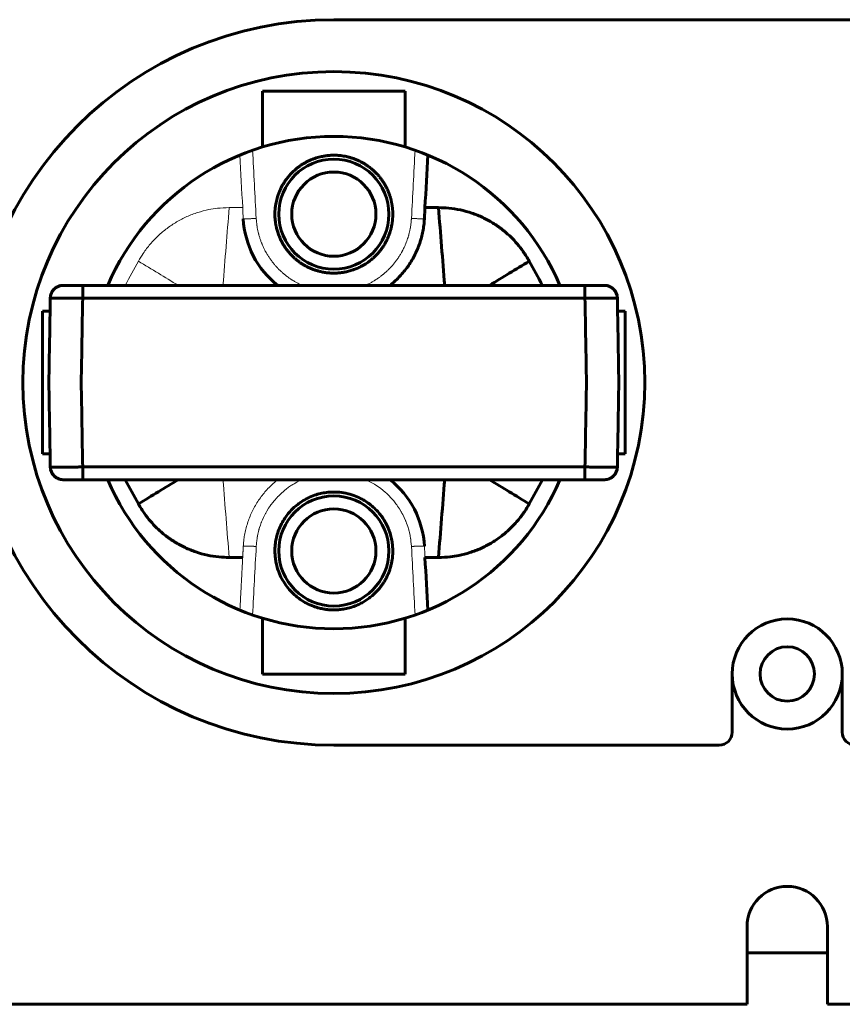
# Model space of a CAD drawing. Units: millimetres. Extents: x -815 to 351, y 677 to 1543.
# Drawn here: x 119 to 182, y 959 to 1035 of the extents above; entities that cross this region are included whole.
import ezdxf

# ---------------------------------------------------------------- set-up
doc = ezdxf.new("R2010")
doc.units = ezdxf.units.MM
doc.linetypes.add('K5LT_BASIC', pattern=[0])
doc.linetypes.add('K5LT_THIN', pattern=[0])

msp = doc.modelspace()

# ---------------------------------------------------------------- linework, layer by layer
at = {"linetype": 'K5LT_BASIC', "lineweight": 60}
for p, q in [((283.075, 1034.542), (143.075, 1034.542)), ((137.575, 1024.722), (137.575, 1029.035)), ((137.575, 1029.035), (148.575, 1029.035)), ((148.575, 1029.035), (148.575, 1024.722)), ((121.171, 1012.035), (120.575, 1012.035)), ((120.575, 1012.035), (120.575, 1001.035)), ((120.575, 1001.035), (121.171, 1001.035)), ((122.188, 999.035), (123.688, 999.035)), ((173.825, 979.542), (173.825, 984.042)), ((182.325, 984.042), (182.325, 979.542)), ((143.075, 978.542), (172.825, 978.542)), ((181.175, 962.503), (174.975, 962.503))]:
    msp.add_line(p, q, dxfattribs=at)
at = {"linetype": 'K5LT_BASIC', "lineweight": 60, "extrusion": (0, 0, -1)}
for p, q in [((164.979, 1012.035), (165.575, 1012.035)), ((165.575, 1012.035), (165.575, 1001.035)), ((165.575, 1001.035), (164.979, 1001.035)), ((163.962, 999.035), (162.462, 999.035)), ((137.575, 988.349), (137.575, 984.035)), ((148.575, 984.035), (148.575, 988.349)), ((137.575, 984.035), (148.575, 984.035)), ((174.975, 958.542), (174.975, 964.542)), ((181.175, 964.542), (181.175, 958.542)), ((110.875, 958.542), (174.975, 958.542)), ((181.175, 958.542), (244.975, 958.542))]:
    msp.add_line(p, q, dxfattribs=at)
at = {"linetype": 'K5LT_THIN', "lineweight": 18}
for p, q in [((139.845, 998.626), (139.897, 998.659)), ((139.897, 998.659), (140.003, 998.724)), ((140.003, 998.724), (140.219, 998.846)), ((140.219, 998.846), (140.454, 998.967)), ((140.454, 998.967), (140.462, 998.971)), ((140.462, 998.971), (140.48, 998.98)), ((140.48, 998.98), (140.514, 998.996)), ((140.514, 998.996), (140.584, 999.029)), ((140.584, 999.029), (140.599, 999.035)), ((145.551, 999.035), (146.209, 998.687)), ((146.209, 998.687), (146.222, 998.679)), ((146.222, 998.679), (146.248, 998.663)), ((146.248, 998.663), (146.3, 998.63)), ((138.822, 997.803), (139.001, 997.975)), ((139.001, 997.975), (139.203, 998.154)), ((139.203, 998.154), (139.215, 998.164)), ((139.215, 998.164), (139.239, 998.184)), ((139.239, 998.184), (139.287, 998.223)), ((139.287, 998.223), (139.384, 998.3)), ((139.384, 998.3), (139.582, 998.449)), ((139.582, 998.449), (139.806, 998.601)), ((139.806, 998.601), (139.818, 998.609)), ((139.818, 998.609), (139.845, 998.626)), ((146.3, 998.63), (146.403, 998.563)), ((146.403, 998.563), (146.605, 998.422)), ((146.605, 998.422), (146.823, 998.256)), ((146.823, 998.256), (146.835, 998.246)), ((146.835, 998.246), (146.859, 998.227)), ((146.859, 998.227), (146.907, 998.187)), ((146.907, 998.187), (147.002, 998.107)), ((147.002, 998.107), (147.186, 997.941)), ((147.186, 997.941), (147.378, 997.752)), ((138.216, 997.09), (138.253, 997.14)), ((138.253, 997.14), (138.328, 997.239)), ((138.328, 997.239), (138.484, 997.433)), ((138.484, 997.433), (138.662, 997.635)), ((138.662, 997.635), (138.672, 997.646)), ((138.672, 997.646), (138.693, 997.669)), ((138.693, 997.669), (138.736, 997.714)), ((138.736, 997.714), (138.822, 997.803)), ((147.378, 997.752), (147.388, 997.741)), ((147.388, 997.741), (147.41, 997.719)), ((147.41, 997.719), (147.452, 997.674)), ((147.452, 997.674), (147.536, 997.583)), ((147.536, 997.583), (147.698, 997.395)), ((147.698, 997.395), (147.866, 997.183)), ((147.866, 997.183), (147.875, 997.171)), ((147.875, 997.171), (147.894, 997.146)), ((147.894, 997.146), (147.93, 997.096)), ((137.647, 996.128), (137.792, 996.415)), ((137.792, 996.415), (137.799, 996.428)), ((137.799, 996.428), (137.814, 996.455)), ((137.814, 996.455), (137.844, 996.51)), ((137.844, 996.51), (137.906, 996.617)), ((137.906, 996.617), (138.037, 996.828)), ((138.037, 996.828), (138.189, 997.053)), ((138.189, 997.053), (138.198, 997.065)), ((138.198, 997.065), (138.216, 997.09)), ((147.93, 997.096), (148.002, 996.995)), ((148.002, 996.995), (148.14, 996.788)), ((148.14, 996.788), (148.28, 996.556)), ((148.28, 996.556), (148.288, 996.542)), ((148.288, 996.542), (148.303, 996.515)), ((148.303, 996.515), (148.333, 996.461)), ((148.333, 996.461), (148.392, 996.352)), ((137.405, 995.533), (137.478, 995.733)), ((137.478, 995.733), (137.483, 995.746)), ((137.483, 995.746), (137.494, 995.772)), ((137.494, 995.772), (137.514, 995.823)), ((137.514, 995.823), (137.557, 995.925)), ((137.557, 995.925), (137.647, 996.128)), ((148.392, 996.352), (148.502, 996.13)), ((148.502, 996.13), (148.611, 995.885)), ((148.611, 995.885), (148.617, 995.871)), ((148.617, 995.871), (148.629, 995.842)), ((148.629, 995.842), (148.652, 995.785)), ((148.652, 995.785), (148.696, 995.669)), ((148.696, 995.669), (148.778, 995.435)), ((137.207, 994.82), (137.256, 995.031)), ((137.256, 995.031), (137.294, 995.176)), ((137.294, 995.176), (137.297, 995.188)), ((137.297, 995.188), (137.304, 995.211)), ((137.304, 995.211), (137.317, 995.257)), ((137.317, 995.257), (137.345, 995.35)), ((137.345, 995.35), (137.405, 995.533)), ((148.778, 995.435), (148.857, 995.176)), ((148.857, 995.176), (148.861, 995.161)), ((148.861, 995.161), (148.868, 995.132)), ((148.868, 995.132), (148.884, 995.074)), ((148.884, 995.074), (148.913, 994.956)), ((148.913, 994.956), (148.963, 994.72)), ((137.099, 994.062), (137.107, 994.159)), ((137.107, 994.159), (137.123, 994.304)), ((137.123, 994.304), (137.151, 994.521)), ((137.151, 994.521), (137.168, 994.62)), ((137.168, 994.62), (137.17, 994.634)), ((137.17, 994.634), (137.175, 994.66)), ((137.175, 994.66), (137.185, 994.713)), ((137.185, 994.713), (137.207, 994.82)), ((148.963, 994.72), (149.005, 994.481)), ((149.005, 994.481), (149.007, 994.468)), ((149.007, 994.468), (149.011, 994.441)), ((149.011, 994.441), (149.018, 994.387)), ((149.018, 994.387), (149.031, 994.28)), ((149.031, 994.28), (149.052, 994.063)), ((137.084, 993.892), (137.085, 993.905)), ((137.084, 993.883), (137.084, 993.892)), ((137.085, 993.905), (137.087, 993.925)), ((137.087, 993.925), (137.089, 993.953)), ((137.089, 993.953), (137.093, 993.997)), ((137.093, 993.997), (137.099, 994.062)), ((149.052, 994.063), (149.063, 993.939)), ((149.063, 993.939), (149.066, 993.888)), ((149.066, 993.888), (149.067, 993.885)), ((149.067, 993.885), (149.067, 993.883)), ((149.067, 993.883), (149.067, 993.883))]:
    msp.add_line(p, q, dxfattribs=at)
at = {"linetype": 'K5LT_BASIC', "lineweight": 60}
for centre, radius in [((143.075, 1006.535), 24), ((143.075, 1019.535), 4.25), ((143.075, 1019.535), 3.25), ((143.075, 993.535), 4.25), ((143.075, 993.535), 3.25), ((178.075, 984.042), 2.1)]:
    msp.add_circle(centre, radius, dxfattribs=at)
for centre, radius, start, end in [((143.075, 1006.542), 28, 90, 270), ((143.075, 1006.535), 19, 23.24956, 156.75044), ((143.075, 1019.535), 7, 182.99988, 231.78679), ((163.962, 1013.035), 1, 0.99996, 90.00007), ((122.189, 1000.035), 1, 180.99996, 270.00006), ((163.962, 1000.035), 1, 269.99937, 359.00004), ((163.962, 1000.035), 1, 340.67271, 358.99992), ((143.075, 1006.535), 19, 203.24956, 336.75044), ((143.075, 993.535), 7, 2.99988, 51.78679), ((178.075, 984.042), 4.25, 0, 180), ((178.075, 984.042), 4.25, 180, 0), ((172.825, 979.542), 1, 270, 0), ((183.325, 979.542), 1, 180, 270)]:
    msp.add_arc(centre, radius, start, end, dxfattribs=at)
at = {"linetype": 'K5LT_BASIC', "lineweight": 60, "extrusion": (0, 0, -1)}
msp.add_arc((-178.075, 964.542), 3.1, 0, 180, dxfattribs=at)
at = {"linetype": 'K5LT_THIN', "lineweight": 18}
for points in [[(135.826, 1024.098), (135.897, 1022.744), (135.968, 1021.39), (136.039, 1020.035)], [(137.083, 1019.204), (136.991, 1020.96), (136.899, 1022.716), (136.807, 1024.472)], [(149.343, 1024.472), (149.251, 1022.716), (149.159, 1020.96), (149.067, 1019.204)], [(134.519, 1014.035), (134.679, 1016.035), (134.838, 1018.035), (134.997, 1020.035)], [(134.997, 1020.035), (135.345, 1020.035), (135.692, 1020.035), (136.039, 1020.035)], [(136.039, 1020.035), (136.055, 1019.746), (136.07, 1019.458), (136.085, 1019.169)], [(137.083, 1019.204), (137.083, 1019.204), (137.083, 1019.204), (137.083, 1019.204)], [(137.083, 1019.204), (137.084, 1019.203), (137.084, 1019.202), (137.084, 1019.201)], [(137.084, 1019.201), (137.084, 1019.2), (137.084, 1019.199), (137.084, 1019.197)], [(137.084, 1019.197), (137.084, 1019.195), (137.084, 1019.192), (137.085, 1019.189)], [(137.085, 1019.189), (137.085, 1019.187), (137.085, 1019.185), (137.085, 1019.182)], [(137.085, 1019.182), (137.086, 1019.169), (137.087, 1019.156), (137.088, 1019.143)], [(149.061, 1019.133), (149.062, 1019.143), (149.063, 1019.153), (149.064, 1019.162)], [(149.064, 1019.162), (149.064, 1019.169), (149.065, 1019.175), (149.065, 1019.182)], [(149.065, 1019.182), (149.066, 1019.186), (149.066, 1019.19), (149.066, 1019.195)], [(149.066, 1019.195), (149.067, 1019.198), (149.067, 1019.201), (149.067, 1019.204)], [(137.088, 1019.143), (137.092, 1019.101), (137.095, 1019.059), (137.099, 1019.017)], [(137.099, 1019.017), (137.106, 1018.946), (137.113, 1018.875), (137.12, 1018.805)], [(137.12, 1018.805), (137.124, 1018.769), (137.128, 1018.734), (137.133, 1018.699)], [(137.133, 1018.699), (137.135, 1018.681), (137.138, 1018.664), (137.14, 1018.646)], [(137.14, 1018.646), (137.141, 1018.637), (137.143, 1018.628), (137.144, 1018.62)], [(137.144, 1018.62), (137.145, 1018.615), (137.145, 1018.611), (137.146, 1018.606)], [(137.146, 1018.606), (137.16, 1018.528), (137.173, 1018.449), (137.187, 1018.371)], [(148.965, 1018.372), (148.968, 1018.39), (148.972, 1018.408), (148.975, 1018.426)], [(148.975, 1018.426), (148.977, 1018.434), (148.978, 1018.443), (148.98, 1018.452)], [(148.98, 1018.452), (148.981, 1018.457), (148.981, 1018.461), (148.982, 1018.466)], [(148.982, 1018.466), (148.988, 1018.499), (148.993, 1018.532), (148.999, 1018.565)], [(148.999, 1018.565), (149.008, 1018.637), (149.018, 1018.71), (149.028, 1018.782)], [(149.028, 1018.782), (149.033, 1018.831), (149.038, 1018.879), (149.043, 1018.928)], [(149.043, 1018.928), (149.046, 1018.96), (149.049, 1018.993), (149.052, 1019.025)], [(149.052, 1019.025), (149.054, 1019.047), (149.056, 1019.068), (149.057, 1019.09)], [(149.057, 1019.09), (149.059, 1019.104), (149.06, 1019.119), (149.061, 1019.133)], [(137.187, 1018.371), (137.203, 1018.292), (137.22, 1018.214), (137.237, 1018.136)], [(137.237, 1018.136), (137.246, 1018.097), (137.256, 1018.058), (137.265, 1018.019)], [(137.265, 1018.019), (137.27, 1018), (137.276, 1017.981), (137.281, 1017.961)], [(137.281, 1017.961), (137.283, 1017.952), (137.286, 1017.942), (137.288, 1017.932)], [(137.288, 1017.932), (137.29, 1017.928), (137.291, 1017.923), (137.292, 1017.918)], [(137.292, 1017.918), (137.318, 1017.832), (137.344, 1017.746), (137.37, 1017.661)], [(137.37, 1017.661), (137.397, 1017.582), (137.424, 1017.504), (137.452, 1017.426)], [(148.743, 1017.55), (148.764, 1017.611), (148.784, 1017.673), (148.804, 1017.734)], [(148.804, 1017.734), (148.813, 1017.765), (148.823, 1017.796), (148.832, 1017.827)], [(148.832, 1017.827), (148.836, 1017.842), (148.841, 1017.858), (148.845, 1017.873)], [(148.845, 1017.873), (148.848, 1017.881), (148.85, 1017.889), (148.852, 1017.896)], [(148.852, 1017.896), (148.853, 1017.9), (148.854, 1017.904), (148.855, 1017.908)], [(148.855, 1017.908), (148.868, 1017.956), (148.881, 1018.005), (148.894, 1018.053)], [(148.894, 1018.053), (148.91, 1018.124), (148.927, 1018.195), (148.943, 1018.266)], [(148.943, 1018.266), (148.95, 1018.301), (148.958, 1018.337), (148.965, 1018.372)], [(137.452, 1017.426), (137.466, 1017.388), (137.481, 1017.349), (137.496, 1017.311)], [(137.496, 1017.311), (137.504, 1017.292), (137.511, 1017.272), (137.519, 1017.253)], [(137.519, 1017.253), (137.523, 1017.244), (137.527, 1017.234), (137.531, 1017.225)], [(137.531, 1017.225), (137.533, 1017.22), (137.535, 1017.215), (137.537, 1017.21)], [(137.537, 1017.21), (137.573, 1017.129), (137.609, 1017.047), (137.645, 1016.965)], [(137.645, 1016.965), (137.682, 1016.891), (137.719, 1016.817), (137.756, 1016.742)], [(148.356, 1016.67), (148.404, 1016.765), (148.452, 1016.86), (148.5, 1016.955)], [(148.5, 1016.955), (148.531, 1017.022), (148.561, 1017.09), (148.591, 1017.157)], [(148.591, 1017.157), (148.606, 1017.191), (148.62, 1017.225), (148.634, 1017.259)], [(148.634, 1017.259), (148.641, 1017.277), (148.648, 1017.294), (148.655, 1017.311)], [(148.655, 1017.311), (148.658, 1017.319), (148.661, 1017.328), (148.665, 1017.337)], [(148.665, 1017.337), (148.666, 1017.341), (148.668, 1017.345), (148.67, 1017.349)], [(148.67, 1017.349), (148.694, 1017.416), (148.719, 1017.483), (148.743, 1017.55)], [(137.756, 1016.742), (137.775, 1016.706), (137.795, 1016.67), (137.814, 1016.633)], [(137.814, 1016.633), (137.824, 1016.615), (137.834, 1016.597), (137.844, 1016.579)], [(137.844, 1016.579), (137.849, 1016.57), (137.854, 1016.561), (137.859, 1016.552)], [(137.859, 1016.552), (137.862, 1016.547), (137.865, 1016.543), (137.867, 1016.538)], [(137.867, 1016.538), (137.914, 1016.461), (137.961, 1016.383), (138.007, 1016.306)], [(138.007, 1016.306), (138.053, 1016.237), (138.099, 1016.168), (138.145, 1016.099)], [(147.959, 1016.032), (148.01, 1016.107), (148.061, 1016.182), (148.112, 1016.256)], [(148.112, 1016.256), (148.155, 1016.327), (148.198, 1016.397), (148.242, 1016.467)], [(148.242, 1016.467), (148.263, 1016.503), (148.283, 1016.539), (148.304, 1016.575)], [(148.304, 1016.575), (148.314, 1016.593), (148.324, 1016.611), (148.334, 1016.629)], [(148.334, 1016.629), (148.339, 1016.638), (148.344, 1016.647), (148.349, 1016.656)], [(148.349, 1016.656), (148.351, 1016.661), (148.354, 1016.665), (148.356, 1016.67)], [(127.993, 1015.9), (127.65, 1015.279), (127.307, 1014.657), (126.964, 1014.035)], [(131.065, 1014.035), (130.041, 1014.657), (129.017, 1015.279), (127.993, 1015.9)], [(138.145, 1016.099), (138.169, 1016.065), (138.192, 1016.031), (138.216, 1015.997)], [(138.216, 1015.997), (138.229, 1015.981), (138.241, 1015.964), (138.253, 1015.947)], [(138.253, 1015.947), (138.259, 1015.939), (138.265, 1015.931), (138.272, 1015.923)], [(138.272, 1015.923), (138.275, 1015.919), (138.278, 1015.914), (138.281, 1015.91)], [(138.281, 1015.91), (138.337, 1015.84), (138.392, 1015.769), (138.448, 1015.698)], [(138.448, 1015.698), (138.502, 1015.636), (138.556, 1015.573), (138.61, 1015.51)], [(138.61, 1015.51), (138.638, 1015.48), (138.666, 1015.449), (138.694, 1015.419)], [(138.694, 1015.419), (138.708, 1015.404), (138.722, 1015.389), (138.736, 1015.374)], [(138.736, 1015.374), (138.743, 1015.366), (138.75, 1015.359), (138.757, 1015.352)], [(147.325, 1015.282), (147.353, 1015.311), (147.382, 1015.341), (147.411, 1015.371)], [(147.411, 1015.371), (147.425, 1015.386), (147.44, 1015.401), (147.454, 1015.416)], [(147.454, 1015.416), (147.461, 1015.423), (147.468, 1015.431), (147.475, 1015.438)], [(147.475, 1015.438), (147.478, 1015.442), (147.482, 1015.446), (147.485, 1015.45)], [(147.485, 1015.45), (147.545, 1015.517), (147.604, 1015.584), (147.664, 1015.652)], [(147.664, 1015.652), (147.716, 1015.716), (147.768, 1015.781), (147.82, 1015.845)], [(147.82, 1015.845), (147.845, 1015.878), (147.87, 1015.911), (147.895, 1015.944)], [(147.895, 1015.944), (147.907, 1015.961), (147.919, 1015.977), (147.932, 1015.994)], [(147.932, 1015.994), (147.938, 1016.003), (147.944, 1016.011), (147.95, 1016.019)], [(147.95, 1016.019), (147.953, 1016.023), (147.956, 1016.028), (147.959, 1016.032)], [(138.757, 1015.352), (138.761, 1015.348), (138.765, 1015.344), (138.768, 1015.34)], [(138.768, 1015.34), (138.832, 1015.278), (138.896, 1015.215), (138.96, 1015.152)], [(138.96, 1015.152), (139.021, 1015.096), (139.083, 1015.041), (139.144, 1014.985)], [(139.144, 1014.985), (139.176, 1014.958), (139.207, 1014.932), (139.239, 1014.905)], [(139.239, 1014.905), (139.254, 1014.892), (139.27, 1014.879), (139.286, 1014.865)], [(139.286, 1014.865), (139.294, 1014.859), (139.302, 1014.852), (139.31, 1014.846)], [(139.31, 1014.846), (139.314, 1014.843), (139.318, 1014.839), (139.322, 1014.836)], [(139.322, 1014.836), (139.394, 1014.782), (139.466, 1014.727), (139.537, 1014.672)], [(139.537, 1014.672), (139.605, 1014.625), (139.673, 1014.577), (139.741, 1014.53)], [(146.341, 1014.485), (146.416, 1014.535), (146.49, 1014.586), (146.565, 1014.637)], [(146.565, 1014.637), (146.631, 1014.686), (146.697, 1014.736), (146.763, 1014.785)], [(146.763, 1014.785), (146.796, 1014.811), (146.828, 1014.837), (146.86, 1014.862)], [(146.86, 1014.862), (146.876, 1014.876), (146.892, 1014.889), (146.908, 1014.902)], [(146.908, 1014.902), (146.916, 1014.908), (146.924, 1014.915), (146.932, 1014.922)], [(146.932, 1014.922), (146.936, 1014.925), (146.94, 1014.928), (146.944, 1014.931)], [(146.944, 1014.931), (147.011, 1014.991), (147.078, 1015.05), (147.146, 1015.11)], [(147.146, 1015.11), (147.205, 1015.167), (147.265, 1015.225), (147.325, 1015.282)], [(139.741, 1014.53), (139.775, 1014.507), (139.81, 1014.485), (139.844, 1014.462)], [(139.844, 1014.462), (139.862, 1014.451), (139.879, 1014.44), (139.897, 1014.429)], [(139.897, 1014.429), (139.906, 1014.423), (139.914, 1014.418), (139.923, 1014.413)], [(139.923, 1014.413), (139.928, 1014.41), (139.932, 1014.407), (139.936, 1014.404)], [(139.936, 1014.404), (140.001, 1014.366), (140.066, 1014.328), (140.13, 1014.29)], [(140.13, 1014.29), (140.209, 1014.248), (140.287, 1014.206), (140.366, 1014.164)], [(140.366, 1014.164), (140.406, 1014.145), (140.446, 1014.125), (140.486, 1014.105)], [(140.486, 1014.105), (140.506, 1014.096), (140.526, 1014.086), (140.546, 1014.077)], [(140.546, 1014.077), (140.556, 1014.072), (140.566, 1014.068), (140.576, 1014.063)], [(140.576, 1014.063), (140.581, 1014.061), (140.586, 1014.058), (140.591, 1014.056)], [(140.591, 1014.056), (140.594, 1014.055), (140.597, 1014.054), (140.599, 1014.053)], [(140.599, 1014.053), (140.602, 1014.052), (140.604, 1014.05), (140.607, 1014.049)], [(140.607, 1014.049), (140.617, 1014.045), (140.627, 1014.04), (140.638, 1014.035)], [(145.513, 1014.035), (145.527, 1014.042), (145.542, 1014.048), (145.557, 1014.055)], [(145.557, 1014.055), (145.581, 1014.066), (145.605, 1014.077), (145.629, 1014.089)], [(145.629, 1014.089), (145.641, 1014.094), (145.653, 1014.1), (145.665, 1014.106)], [(145.665, 1014.106), (145.671, 1014.109), (145.677, 1014.111), (145.683, 1014.114)], [(145.683, 1014.114), (145.686, 1014.116), (145.689, 1014.117), (145.692, 1014.119)], [(145.692, 1014.119), (145.771, 1014.159), (145.849, 1014.199), (145.928, 1014.239)], [(145.928, 1014.239), (146, 1014.28), (146.072, 1014.321), (146.144, 1014.362)], [(146.144, 1014.362), (146.179, 1014.383), (146.214, 1014.405), (146.25, 1014.426)], [(146.25, 1014.426), (146.267, 1014.437), (146.285, 1014.448), (146.302, 1014.459)], [(146.302, 1014.459), (146.311, 1014.465), (146.319, 1014.471), (146.328, 1014.476)], [(146.328, 1014.476), (146.332, 1014.479), (146.337, 1014.482), (146.341, 1014.485)], [(123.689, 999.035), (123.189, 999.035), (122.689, 999.035), (122.189, 999.035)], [(134.997, 993.035), (134.838, 995.035), (134.679, 997.035), (134.519, 999.035)], [(136.806, 988.599), (136.899, 990.36), (136.991, 992.121), (137.084, 993.883)], [(149.067, 993.883), (149.159, 992.121), (149.252, 990.36), (149.344, 988.599)], [(150.111, 993.035), (150.096, 993.324), (150.081, 993.613), (150.066, 993.902)]]:
    msp.add_open_spline(points, degree=3, dxfattribs=at)
at = {"linetype": 'K5LT_BASIC', "lineweight": 60}
for points, knots in [([(147.625, 1019.541), (147.625, 1019.549), (147.624, 1019.565), (147.624, 1019.591), (147.623, 1019.619), (147.622, 1019.655), (147.621, 1019.705), (147.619, 1019.764), (147.616, 1019.824), (147.612, 1019.879), (147.608, 1019.929), (147.603, 1019.977), (147.599, 1020.021), (147.594, 1020.063), (147.589, 1020.103), (147.584, 1020.145), (147.577, 1020.19), (147.57, 1020.237), (147.562, 1020.286), (147.553, 1020.338), (147.543, 1020.392), (147.532, 1020.447), (147.518, 1020.514), (147.5, 1020.591), (147.478, 1020.678), (147.453, 1020.77), (147.425, 1020.867), (147.393, 1020.967), (147.36, 1021.061), (147.328, 1021.149), (147.295, 1021.232), (147.26, 1021.317), (147.222, 1021.404), (147.181, 1021.492), (147.137, 1021.582), (147.09, 1021.672), (147.04, 1021.763), (146.987, 1021.856), (146.93, 1021.949), (146.869, 1022.043), (146.805, 1022.137), (146.712, 1022.266), (146.608, 1022.4), (146.475, 1022.556), (146.342, 1022.7), (146.184, 1022.855), (146.031, 1022.991), (145.885, 1023.111), (145.732, 1023.226), (145.558, 1023.345), (145.362, 1023.466), (145.174, 1023.569), (144.995, 1023.657), (144.803, 1023.741), (144.579, 1023.827), (144.324, 1023.908), (144.07, 1023.972), (143.829, 1024.019), (143.61, 1024.05), (143.421, 1024.068), (143.258, 1024.077), (143.118, 1024.081), (142.984, 1024.08), (142.857, 1024.075), (142.735, 1024.068), (142.619, 1024.058), (142.506, 1024.045), (142.389, 1024.029), (142.264, 1024.008), (142.107, 1023.977), (141.924, 1023.934), (141.72, 1023.875), (141.536, 1023.813), (141.379, 1023.753), (141.251, 1023.699), (141.133, 1023.645), (141.02, 1023.59), (140.909, 1023.532), (140.8, 1023.471), (140.694, 1023.408), (140.59, 1023.342), (140.489, 1023.274), (140.392, 1023.205), (140.297, 1023.134), (140.194, 1023.053), (140.085, 1022.961), (139.97, 1022.857), (139.868, 1022.759), (139.778, 1022.667), (139.691, 1022.572), (139.594, 1022.461), (139.487, 1022.33), (139.375, 1022.18), (139.261, 1022.014), (139.149, 1021.833), (139.056, 1021.666), (138.981, 1021.516), (138.922, 1021.39), (138.87, 1021.27), (138.821, 1021.146), (138.772, 1021.012), (138.717, 1020.843), (138.662, 1020.645), (138.612, 1020.422), (138.577, 1020.223), (138.555, 1020.053), (138.541, 1019.917), (138.529, 1019.753), (138.524, 1019.596), (138.526, 1019.439), (138.529, 1019.323), (138.536, 1019.207), (138.546, 1019.091), (138.559, 1018.976), (138.574, 1018.861), (138.593, 1018.747), (138.614, 1018.633), (138.641, 1018.507), (138.675, 1018.369), (138.717, 1018.22), (138.76, 1018.084), (138.804, 1017.96), (138.848, 1017.844), (138.9, 1017.72), (138.97, 1017.565), (139.06, 1017.385), (139.172, 1017.188), (139.282, 1017.014), (139.385, 1016.867), (139.472, 1016.75), (139.558, 1016.643), (139.643, 1016.541), (139.731, 1016.443), (139.821, 1016.349), (139.913, 1016.257), (140.007, 1016.17), (140.101, 1016.086), (140.197, 1016.006), (140.293, 1015.929), (140.39, 1015.856), (140.488, 1015.786), (140.586, 1015.72), (140.685, 1015.658), (140.788, 1015.596), (140.899, 1015.533), (141.037, 1015.461), (141.201, 1015.382), (141.387, 1015.303), (141.558, 1015.239), (141.706, 1015.19), (141.828, 1015.154), (141.943, 1015.123), (142.068, 1015.092), (142.206, 1015.063), (142.36, 1015.036), (142.504, 1015.015), (142.637, 1015.001), (142.759, 1014.99), (142.882, 1014.983), (142.987, 1014.98), (143.071, 1014.98), (143.157, 1014.98), (143.263, 1014.983), (143.393, 1014.99), (143.523, 1015.001), (143.654, 1015.016), (143.785, 1015.035), (143.916, 1015.058), (144.061, 1015.087), (144.218, 1015.125), (144.388, 1015.172), (144.546, 1015.223), (144.697, 1015.278), (144.846, 1015.337), (145, 1015.406), (145.172, 1015.49), (145.351, 1015.588), (145.531, 1015.698), (145.677, 1015.796), (145.795, 1015.881), (145.901, 1015.963), (146.029, 1016.067), (146.178, 1016.2), (146.331, 1016.349), (146.48, 1016.509), (146.62, 1016.674), (146.754, 1016.849), (146.869, 1017.015), (146.964, 1017.165), (147.038, 1017.292), (147.094, 1017.396), (147.137, 1017.479), (147.171, 1017.549), (147.203, 1017.616), (147.233, 1017.682), (147.262, 1017.749), (147.29, 1017.816), (147.317, 1017.883), (147.342, 1017.95), (147.366, 1018.017), (147.389, 1018.083), (147.411, 1018.15), (147.433, 1018.22), (147.454, 1018.294), (147.479, 1018.384), (147.507, 1018.496), (147.535, 1018.627), (147.558, 1018.751), (147.574, 1018.847), (147.584, 1018.917), (147.591, 1018.975), (147.598, 1019.031), (147.604, 1019.086), (147.609, 1019.139), (147.613, 1019.192), (147.616, 1019.244), (147.619, 1019.295), (147.622, 1019.345), (147.623, 1019.395), (147.624, 1019.444), (147.625, 1019.488), (147.625, 1019.52), (147.625, 1019.536), (147.625, 1019.541)], [0, 0, 0, 0, 0.000874, 0.001752, 0.002635, 0.003827, 0.005553, 0.007868, 0.01005, 0.011872, 0.013618, 0.015318, 0.01697, 0.018301, 0.019697, 0.021205, 0.022758, 0.024433, 0.026183, 0.028037, 0.029922, 0.031925, 0.034016, 0.037036, 0.0402, 0.043509, 0.04706, 0.050731, 0.054519, 0.057543, 0.060621, 0.063847, 0.067166, 0.070603, 0.074067, 0.077628, 0.08126, 0.085017, 0.088824, 0.09274, 0.096714, 0.100764, 0.109457, 0.11461, 0.122271, 0.13002, 0.137842, 0.143813, 0.149822, 0.15789, 0.165976, 0.174063, 0.180365, 0.186899, 0.1961, 0.2055, 0.215084, 0.223533, 0.231291, 0.238363, 0.243467, 0.248408, 0.25305, 0.257553, 0.261773, 0.265851, 0.269798, 0.273754, 0.27821, 0.283156, 0.290512, 0.29797, 0.30552, 0.310815, 0.315668, 0.320075, 0.324481, 0.328871, 0.333244, 0.337572, 0.341874, 0.346118, 0.350324, 0.354468, 0.358588, 0.36402, 0.369443, 0.374846, 0.378901, 0.382964, 0.388407, 0.394322, 0.400699, 0.40807, 0.415501, 0.422986, 0.428237, 0.433078, 0.437528, 0.442006, 0.447035, 0.452585, 0.460621, 0.468604, 0.476519, 0.481854, 0.486634, 0.490827, 0.499099, 0.503188, 0.50725, 0.511309, 0.515363, 0.51942, 0.523478, 0.527537, 0.53159, 0.535637, 0.541037, 0.546461, 0.551905, 0.55604, 0.560202, 0.564933, 0.570205, 0.578045, 0.585981, 0.593999, 0.599603, 0.604729, 0.609368, 0.614002, 0.618608, 0.623186, 0.627703, 0.632188, 0.6366, 0.640966, 0.645251, 0.649507, 0.653697, 0.657845, 0.66192, 0.665967, 0.670411, 0.675283, 0.68235, 0.68942, 0.696507, 0.701393, 0.705836, 0.709847, 0.713863, 0.719272, 0.724728, 0.730242, 0.734469, 0.73874, 0.743077, 0.747442, 0.749736, 0.751883, 0.756369, 0.760914, 0.765478, 0.770088, 0.774719, 0.779364, 0.784002, 0.790176, 0.796339, 0.802486, 0.80759, 0.813193, 0.81926, 0.825302, 0.833261, 0.840626, 0.847414, 0.851648, 0.855853, 0.861533, 0.868856, 0.8768, 0.883884, 0.891789, 0.899497, 0.907012, 0.912973, 0.918117, 0.922437, 0.925298, 0.928006, 0.930556, 0.933106, 0.935645, 0.938176, 0.94069, 0.943194, 0.945679, 0.948151, 0.950611, 0.953068, 0.955762, 0.958693, 0.962856, 0.967953, 0.972689, 0.976072, 0.978137, 0.980176, 0.982147, 0.984078, 0.985954, 0.987816, 0.989634, 0.991425, 0.993175, 0.994911, 0.996621, 0.998317, 0.999543, 1, 1, 1, 1]), ([(158.158, 1015.9), (158.007, 1016.156), (157.856, 1016.411), (157.546, 1016.854), (157.392, 1017.049), (157.071, 1017.426), (156.902, 1017.603), (156.517, 1017.978), (156.297, 1018.169), (155.837, 1018.528), (155.595, 1018.695), (155.094, 1019.004), (154.833, 1019.145), (154.293, 1019.399), (154.015, 1019.513), (153.44, 1019.707), (153.145, 1019.791), (152.551, 1019.918), (152.254, 1019.967), (151.688, 1020.022), (151.421, 1020.028), (151.153, 1020.035)], [4, 4, 4, 4, 4.095772, 4.095772, 4.181408, 4.181408, 4.268374, 4.268374, 4.373995, 4.373995, 4.481932, 4.481932, 4.591225, 4.591225, 4.70094, 4.70094, 4.810259, 4.810259, 4.913748, 4.913748, 5, 5, 5, 5]), ([(122.188, 1014.035), (122.187, 1014.035), (122.187, 1014.035), (122.187, 1014.035), (122.187, 1014.035), (122.187, 1014.035), (122.187, 1014.035), (122.186, 1014.035), (122.186, 1014.035), (122.185, 1014.035), (122.185, 1014.035), (122.184, 1014.035), (122.183, 1014.035), (122.182, 1014.035), (122.182, 1014.035), (122.181, 1014.035), (122.18, 1014.035), (122.178, 1014.035), (122.178, 1014.035), (122.176, 1014.035), (122.174, 1014.035), (122.17, 1014.035), (122.167, 1014.035), (122.158, 1014.035), (122.153, 1014.035), (122.136, 1014.034), (122.124, 1014.033), (122.09, 1014.031), (122.067, 1014.028), (122.003, 1014.019), (121.962, 1014.01), (121.922, 1013.999), (121.922, 1013.999), (121.882, 1013.985), (121.842, 1013.974), (121.764, 1013.942), (121.727, 1013.923), (121.654, 1013.881), (121.619, 1013.858), (121.552, 1013.808), (121.52, 1013.78), (121.461, 1013.722), (121.432, 1013.691), (121.38, 1013.625), (121.356, 1013.591), (121.313, 1013.519), (121.293, 1013.482), (121.259, 1013.405), (121.244, 1013.366), (121.22, 1013.286), (121.21, 1013.245), (121.196, 1013.163), (121.192, 1013.121), (121.189, 1013.07), (121.189, 1013.061), (121.189, 1013.053)], [47, 47, 47, 47, 47.00512, 47.00512, 47.010239, 47.010239, 47.017124, 47.017124, 47.024008, 47.024008, 47.041466, 47.041466, 47.071173, 47.071173, 47.072031, 47.072031, 47.102596, 47.102596, 47.127447, 47.127447, 47.177148, 47.177148, 47.276551, 47.276551, 47.475358, 47.475358, 47.872971, 47.872971, 48.668198, 48.668198, 50.125943, 50.125943, 50.127594, 50.127594, 51.582614, 51.582614, 53.039511, 53.039511, 54.496409, 54.496409, 55.953307, 55.953307, 57.410205, 57.410205, 58.867102, 58.867102, 60.324, 60.324, 61.780898, 61.780898, 63.237642, 63.237642, 64.695094, 64.695094, 65, 65, 65, 65]), ([(162.462, 1014.035), (162.464, 1014.035), (162.466, 1014.035), (162.473, 1014.035), (162.478, 1014.035), (162.493, 1014.035), (162.501, 1014.035), (162.528, 1014.035), (162.546, 1014.035), (162.599, 1014.035), (162.634, 1014.035), (162.731, 1014.035), (162.793, 1014.035), (162.914, 1014.035), (162.974, 1014.035), (163.09, 1014.035), (163.147, 1014.035), (163.256, 1014.035), (163.309, 1014.035), (163.409, 1014.035), (163.457, 1014.035), (163.548, 1014.035), (163.59, 1014.035), (163.669, 1014.035), (163.705, 1014.035), (163.771, 1014.035), (163.801, 1014.035), (163.841, 1014.035), (163.853, 1014.035), (163.876, 1014.035), (163.885, 1014.035), (163.913, 1014.035), (163.928, 1014.035), (163.95, 1014.035), (163.957, 1014.035), (163.96, 1014.035), (163.961, 1014.035), (163.961, 1014.035), (163.962, 1014.035), (163.962, 1014.035), (163.962, 1014.035), (163.962, 1014.035), (163.962, 1014.035), (163.962, 1014.035), (163.962, 1014.035), (163.962, 1014.035), (163.962, 1014.035), (163.963, 1014.035), (163.963, 1014.035), (163.963, 1014.035), (163.963, 1014.035), (163.963, 1014.035), (163.963, 1014.035), (163.963, 1014.035), (163.963, 1014.035), (163.964, 1014.035), (163.964, 1014.035), (163.964, 1014.035), (163.964, 1014.035), (163.964, 1014.035), (163.965, 1014.035), (163.965, 1014.035), (163.965, 1014.035), (163.966, 1014.035), (163.967, 1014.035), (163.968, 1014.035), (163.968, 1014.035), (163.969, 1014.035), (163.969, 1014.035), (163.971, 1014.035), (163.971, 1014.035), (163.972, 1014.035), (163.973, 1014.035), (163.975, 1014.035), (163.977, 1014.035), (163.981, 1014.035), (163.984, 1014.035), (163.994, 1014.035), (164, 1014.035), (164.018, 1014.034), (164.03, 1014.033), (164.067, 1014.03), (164.091, 1014.027), (164.136, 1014.02), (164.157, 1014.016), (164.198, 1014.007), (164.218, 1014.002), (164.279, 1013.985), (164.318, 1013.97), (164.395, 1013.937), (164.433, 1013.918), (164.505, 1013.876), (164.539, 1013.852), (164.606, 1013.801), (164.637, 1013.774), (164.697, 1013.714), (164.725, 1013.683), (164.776, 1013.617), (164.8, 1013.582), (164.843, 1013.51), (164.862, 1013.473), (164.895, 1013.396), (164.909, 1013.357), (164.933, 1013.276), (164.942, 1013.235), (164.956, 1013.153), (164.96, 1013.111), (164.961, 1013.064), (164.961, 1013.058), (164.961, 1013.053)], [0.005376, 0.005376, 0.005376, 0.005376, 0.048387, 0.048387, 0.201788, 0.201788, 0.446588, 0.446588, 0.936186, 0.936186, 1.915383, 1.915383, 3.65234, 3.65234, 5.389065, 5.389065, 7.125816, 7.125816, 8.862567, 8.862567, 10.599319, 10.599319, 12.336071, 12.336071, 14.072824, 14.072824, 15.809577, 15.809577, 16.731758, 16.731758, 17.546332, 17.546332, 19.282878, 19.282878, 21.020516, 21.020516, 21.390944, 21.390944, 21.565395, 21.565395, 21.609008, 21.609008, 21.652621, 21.652621, 21.66817, 21.66817, 21.683719, 21.683719, 21.689868, 21.689868, 21.694605, 21.694605, 21.697163, 21.697163, 21.699341, 21.699341, 21.7056, 21.7056, 21.707958, 21.707958, 21.711859, 21.711859, 21.718118, 21.718118, 21.738012, 21.738012, 21.741687, 21.741687, 21.763176, 21.763176, 21.773779, 21.773779, 21.794987, 21.794987, 21.837401, 21.837401, 21.92223, 21.92223, 22.091889, 22.091889, 22.431205, 22.431205, 23.109839, 23.109839, 23.688804, 23.688804, 24.26851, 24.26851, 25.426468, 25.426468, 26.584579, 26.584579, 27.74269, 27.74269, 28.900801, 28.900801, 30.058912, 30.058912, 31.217023, 31.217023, 32.375134, 32.375134, 33.533246, 33.533246, 34.691222, 34.691222, 35.84983, 35.84983, 36, 36, 36, 36]), ([(121.189, 1013.053), (121.189, 1013.053), (121.194, 1013.054), (121.218, 1013.055), (121.263, 1013.057), (121.338, 1013.058), (121.447, 1013.059), (121.599, 1013.06), (121.803, 1013.06), (122.071, 1013.06), (122.389, 1013.059), (122.729, 1013.058), (123.042, 1013.057), (123.308, 1013.055), (123.515, 1013.054), (123.637, 1013.053), (123.689, 1013.053)], [65, 65, 65, 65, 65.04782, 65.098971, 65.156849, 65.221535, 65.293229, 65.368657, 65.45513, 65.550952, 65.656168, 65.752972, 65.841176, 65.907366, 65.96031, 66, 66, 66, 66]), ([(164.961, 1013.053), (164.961, 1013.053), (164.958, 1013.054), (164.936, 1013.055), (164.883, 1013.057), (164.779, 1013.058), (164.609, 1013.059), (164.381, 1013.06), (164.115, 1013.06), (163.845, 1013.06), (163.58, 1013.059), (163.324, 1013.058), (163.081, 1013.057), (162.858, 1013.055), (162.654, 1013.054), (162.524, 1013.053), (162.462, 1013.053)], [41, 41, 41, 41, 41.03969, 41.092634, 41.158824, 41.247028, 41.343832, 41.449048, 41.544871, 41.631343, 41.706771, 41.778465, 41.843151, 41.901029, 41.95218, 42, 42, 42, 42]), ([(122.187, 999.035), (122.187, 999.035), (122.187, 999.035), (122.187, 999.035), (122.187, 999.035), (122.187, 999.035), (122.186, 999.035), (122.186, 999.035), (122.186, 999.035), (122.185, 999.035), (122.185, 999.035), (122.183, 999.035), (122.182, 999.035), (122.181, 999.035), (122.18, 999.035), (122.178, 999.035), (122.177, 999.035), (122.176, 999.035), (122.175, 999.035), (122.173, 999.035), (122.172, 999.035), (122.169, 999.035), (122.165, 999.036), (122.156, 999.036), (122.149, 999.036), (122.13, 999.037), (122.118, 999.038), (122.082, 999.041), (122.06, 999.044), (122.035, 999.047), (122.032, 999.048), (121.988, 999.055), (121.947, 999.064), (121.866, 999.088), (121.827, 999.102), (121.75, 999.136), (121.713, 999.155), (121.641, 999.198), (121.606, 999.222), (121.54, 999.273), (121.509, 999.301), (121.45, 999.36), (121.422, 999.392), (121.371, 999.458), (121.347, 999.493), (121.305, 999.566), (121.286, 999.603), (121.253, 999.68), (121.239, 999.72), (121.216, 999.8), (121.207, 999.841), (121.194, 999.924), (121.19, 999.966), (121.189, 1000.011), (121.189, 1000.014), (121.189, 1000.018)], [18, 18, 18, 18, 18.005548, 18.005548, 18.011097, 18.011097, 18.018384, 18.018384, 18.025671, 18.025671, 18.04419, 18.04419, 18.073911, 18.073911, 18.103633, 18.103633, 18.131395, 18.131395, 18.162552, 18.162552, 18.186919, 18.186919, 18.297968, 18.297968, 18.520065, 18.520065, 18.964258, 18.964258, 19.753329, 19.753329, 19.852646, 19.852646, 21.310217, 21.310217, 22.767027, 22.767027, 24.224001, 24.224001, 25.680975, 25.680975, 27.137949, 27.137949, 28.594924, 28.594924, 30.051898, 30.051898, 31.508872, 31.508872, 32.965846, 32.965846, 34.422648, 34.422648, 35.880289, 35.880289, 36, 36, 36, 36]), ([(121.189, 1000.018), (121.189, 1000.017), (121.193, 1000.017), (121.214, 1000.015), (121.268, 1000.014), (121.371, 1000.012), (121.542, 1000.011), (121.77, 1000.011), (122.035, 1000.011), (122.305, 1000.011), (122.571, 1000.012), (122.826, 1000.013), (123.069, 1000.014), (123.292, 1000.015), (123.496, 1000.017), (123.626, 1000.017), (123.689, 1000.018)], [40, 40, 40, 40, 40.03969, 40.092634, 40.158824, 40.247028, 40.343832, 40.449048, 40.544871, 40.631343, 40.706771, 40.778465, 40.843151, 40.901029, 40.95218, 41, 41, 41, 41]), ([(164.961, 1000.018), (164.961, 1000.017), (164.957, 1000.017), (164.933, 1000.015), (164.887, 1000.014), (164.813, 1000.013), (164.704, 1000.012), (164.552, 1000.011), (164.348, 1000.011), (164.08, 1000.011), (163.762, 1000.011), (163.421, 1000.012), (163.108, 1000.014), (162.842, 1000.015), (162.635, 1000.017), (162.514, 1000.017), (162.462, 1000.018)], [18, 18, 18, 18, 18.04782, 18.09897, 18.156849, 18.221535, 18.293229, 18.368656, 18.455129, 18.550952, 18.656168, 18.752971, 18.841176, 18.907366, 18.96031, 19, 19, 19, 19]), ([(163.963, 999.035), (163.963, 999.035), (163.963, 999.035), (163.963, 999.035), (163.963, 999.035), (163.964, 999.035), (163.964, 999.035), (163.964, 999.035), (163.964, 999.035), (163.965, 999.035), (163.966, 999.035), (163.967, 999.035), (163.968, 999.035), (163.97, 999.035), (163.971, 999.035), (163.973, 999.035), (163.973, 999.035), (163.976, 999.035), (163.977, 999.035), (163.982, 999.035), (163.985, 999.036), (163.995, 999.036), (164.002, 999.036), (164.021, 999.037), (164.034, 999.038), (164.072, 999.041), (164.098, 999.044), (164.165, 999.055), (164.206, 999.065), (164.269, 999.083), (164.291, 999.091), (164.33, 999.105), (164.347, 999.112), (164.402, 999.137), (164.439, 999.156), (164.511, 999.199), (164.546, 999.223), (164.612, 999.274), (164.643, 999.302), (164.702, 999.362), (164.73, 999.393), (164.781, 999.46), (164.804, 999.495), (164.846, 999.567), (164.865, 999.605), (164.898, 999.682), (164.912, 999.721), (164.935, 999.802), (164.944, 999.843), (164.956, 999.926), (164.96, 999.967), (164.961, 1000.012), (164.961, 1000.015), (164.961, 1000.018)], [0, 0, 0, 0, 0.00531, 0.00531, 0.01062, 0.01062, 0.017824, 0.017824, 0.025029, 0.025029, 0.043343, 0.043343, 0.075696, 0.075696, 0.10805, 0.10805, 0.136094, 0.136094, 0.192183, 0.192183, 0.304361, 0.304361, 0.528717, 0.528717, 0.977428, 0.977428, 1.874852, 1.874852, 3.332321, 3.332321, 4.157892, 4.157892, 4.789066, 4.789066, 6.245967, 6.245967, 7.702867, 7.702867, 9.159768, 9.159768, 10.616668, 10.616668, 12.073569, 12.073569, 13.530469, 13.530469, 14.98737, 14.98737, 16.444098, 16.444098, 17.901677, 17.901677, 18, 18, 18, 18]), ([(147.625, 993.525), (147.625, 993.528), (147.625, 993.664), (147.613, 993.942), (147.557, 994.362), (147.455, 994.795), (147.309, 995.222), (147.125, 995.624), (146.914, 995.989), (146.672, 996.333), (146.38, 996.675), (146.028, 997.009), (145.644, 997.3), (145.22, 997.558), (144.739, 997.783), (144.158, 997.97), (143.593, 998.067), (143.197, 998.086), (142.858, 998.083), (142.51, 998.058), (142.039, 997.974), (141.555, 997.834), (141.068, 997.631), (140.598, 997.364), (140.197, 997.07), (139.853, 996.758), (139.556, 996.43), (139.279, 996.058), (139.031, 995.64), (138.822, 995.178), (138.672, 994.714), (138.571, 994.235), (138.531, 993.848), (138.523, 993.517), (138.532, 993.23), (138.566, 992.886), (138.643, 992.478), (138.775, 992.017), (138.985, 991.515), (139.272, 991.016), (139.62, 990.556), (140.023, 990.145), (140.475, 989.787), (140.968, 989.489), (141.466, 989.269), (141.923, 989.127), (142.294, 989.049), (142.603, 989.007), (142.853, 988.989), (143.039, 988.985), (143.225, 988.987), (143.472, 988.999), (143.847, 989.045), (144.28, 989.139), (144.702, 989.279), (145.082, 989.446), (145.419, 989.629), (145.739, 989.84), (146.015, 990.058), (146.251, 990.273), (146.45, 990.479), (146.636, 990.698), (146.808, 990.928), (146.965, 991.169), (147.106, 991.418), (147.231, 991.676), (147.34, 991.942), (147.432, 992.213), (147.505, 992.483), (147.558, 992.743), (147.593, 992.976), (147.613, 993.182), (147.623, 993.361), (147.625, 993.472), (147.625, 993.525)], [0, 0, 0, 0, 0.000333, 0.014244, 0.029188, 0.044834, 0.060838, 0.076504, 0.09112, 0.105036, 0.120558, 0.138251, 0.15583, 0.170989, 0.190176, 0.211438, 0.234771, 0.250094, 0.252964, 0.270239, 0.286628, 0.303051, 0.322992, 0.341834, 0.359578, 0.375001, 0.390449, 0.405913, 0.423587, 0.441304, 0.459064, 0.474703, 0.492592, 0.499903, 0.509376, 0.522775, 0.536158, 0.55291, 0.573024, 0.59318, 0.613323, 0.633434, 0.653543, 0.673688, 0.693894, 0.710631, 0.723883, 0.733654, 0.743425, 0.750101, 0.753195, 0.762957, 0.776132, 0.792746, 0.80946, 0.822846, 0.836265, 0.849688, 0.863103, 0.873148, 0.883191, 0.893237, 0.903281, 0.913321, 0.923363, 0.933399, 0.943437, 0.953463, 0.963488, 0.972749, 0.981253, 0.988255, 0.994504, 1, 1, 1, 1]), ([(127.993, 997.17), (128.144, 996.915), (128.294, 996.659), (128.604, 996.217), (128.758, 996.021), (129.08, 995.645), (129.248, 995.467), (129.634, 995.092), (129.854, 994.902), (130.314, 994.542), (130.555, 994.375), (131.057, 994.067), (131.317, 993.925), (131.857, 993.671), (132.136, 993.558), (132.71, 993.363), (133.005, 993.279), (133.6, 993.152), (133.897, 993.103), (134.462, 993.049), (134.73, 993.042), (134.997, 993.035)], [3, 3, 3, 3, 3.095772, 3.095772, 3.181408, 3.181408, 3.268374, 3.268374, 3.373995, 3.373995, 3.481932, 3.481932, 3.591225, 3.591225, 3.70094, 3.70094, 3.810259, 3.810259, 3.913748, 3.913748, 4, 4, 4, 4]), ([(151.153, 993.035), (151.461, 993.044), (151.769, 993.053), (152.289, 993.112), (152.509, 993.148), (153.017, 993.249), (153.299, 993.323), (153.864, 993.502), (154.144, 993.609), (154.689, 993.853), (154.954, 993.989), (155.466, 994.291), (155.714, 994.455), (156.188, 994.812), (156.416, 995.002), (156.85, 995.411), (157.057, 995.626), (157.44, 996.079), (157.619, 996.312), (157.917, 996.756), (158.037, 996.963), (158.158, 997.17)], [7, 7, 7, 7, 7.099515, 7.099515, 7.176069, 7.176069, 7.279726, 7.279726, 7.388899, 7.388899, 7.498598, 7.498598, 7.608031, 7.608031, 7.716258, 7.716258, 7.822263, 7.822263, 7.922928, 7.922928, 8, 8, 8, 8])]:
    msp.add_open_spline(points, degree=3, knots=knots, dxfattribs=at)
for points in [[(150.111, 1020.035), (150.182, 1021.39), (150.253, 1022.744), (150.324, 1024.098)], [(151.153, 1020.035), (150.806, 1020.035), (150.458, 1020.035), (150.111, 1020.035)], [(151.153, 1020.035), (151.312, 1018.035), (151.472, 1016.035), (151.631, 1014.035)], [(155.085, 1014.035), (156.109, 1014.657), (157.133, 1015.279), (158.158, 1015.9)], [(159.187, 1014.035), (158.844, 1014.657), (158.501, 1015.279), (158.158, 1015.9)], [(123.689, 1014.035), (123.188, 1014.035), (122.688, 1014.035), (122.188, 1014.035)], [(123.689, 1014.035), (123.189, 1014.035), (122.689, 1014.035), (122.189, 1014.035)], [(123.689, 1013.053), (123.689, 1013.38), (123.689, 1013.708), (123.689, 1014.035)], [(162.462, 1014.035), (149.537, 1014.035), (136.613, 1014.035), (123.689, 1014.035)], [(162.462, 1013.053), (162.462, 1013.38), (162.462, 1013.708), (162.462, 1014.035)], [(121.075, 1006.535), (121.113, 1008.708), (121.151, 1010.88), (121.189, 1013.053)], [(123.575, 1006.535), (123.613, 1008.708), (123.651, 1010.88), (123.689, 1013.053)], [(123.689, 1013.053), (136.613, 1013.053), (149.537, 1013.053), (162.462, 1013.053)], [(162.462, 1013.053), (162.5, 1010.88), (162.538, 1008.708), (162.576, 1006.535)], [(165.075, 1006.535), (165.037, 1008.708), (164.999, 1010.88), (164.961, 1013.053)], [(121.189, 1000.018), (121.151, 1002.19), (121.113, 1004.363), (121.075, 1006.535)], [(123.689, 1000.018), (123.651, 1002.19), (123.613, 1004.363), (123.575, 1006.535)], [(162.576, 1006.535), (162.538, 1004.363), (162.5, 1002.19), (162.462, 1000.018)], [(165.075, 1006.535), (165.037, 1004.363), (164.999, 1002.19), (164.961, 1000.018)], [(162.462, 1000.018), (149.537, 1000.018), (136.613, 1000.018), (123.689, 1000.018)], [(123.689, 1000.018), (123.689, 999.69), (123.689, 999.363), (123.689, 999.035)], [(162.462, 1000.018), (162.462, 999.69), (162.462, 999.363), (162.462, 999.035)], [(123.689, 999.035), (136.613, 999.035), (149.537, 999.035), (162.462, 999.035)], [(126.964, 999.035), (127.307, 998.414), (127.65, 997.792), (127.993, 997.17)], [(131.065, 999.035), (130.041, 998.414), (129.017, 997.792), (127.993, 997.17)], [(151.631, 999.035), (151.472, 997.035), (151.312, 995.035), (151.153, 993.035)], [(158.158, 997.17), (157.133, 997.792), (156.109, 998.414), (155.085, 999.035)], [(158.158, 997.17), (158.501, 997.792), (158.844, 998.414), (159.187, 999.035)], [(162.462, 999.035), (161.235, 999.035), (160.009, 999.035), (158.782, 999.035)], [(162.462, 999.035), (162.962, 999.035), (163.462, 999.035), (163.963, 999.035)], [(134.997, 993.035), (135.345, 993.035), (135.692, 993.035), (136.039, 993.035)], [(150.324, 988.972), (150.253, 990.327), (150.182, 991.681), (150.111, 993.035)], [(150.111, 993.035), (150.458, 993.035), (150.806, 993.035), (151.153, 993.035)]]:
    msp.add_open_spline(points, degree=3, dxfattribs=at)
at = {"linetype": 'K5LT_THIN', "lineweight": 18}
for points, knots in [([(127.993, 1015.9), (128.113, 1016.107), (128.234, 1016.314), (128.531, 1016.758), (128.711, 1016.992), (129.094, 1017.445), (129.301, 1017.66), (129.734, 1018.068), (129.962, 1018.259), (130.437, 1018.615), (130.684, 1018.78), (131.196, 1019.081), (131.461, 1019.218), (132.007, 1019.461), (132.287, 1019.569), (132.852, 1019.747), (133.134, 1019.822), (133.642, 1019.923), (133.861, 1019.959), (134.381, 1020.017), (134.689, 1020.026), (134.997, 1020.035)], [5, 5, 5, 5, 5.077072, 5.077072, 5.177737, 5.177737, 5.283742, 5.283742, 5.391969, 5.391969, 5.501402, 5.501402, 5.611101, 5.611101, 5.720274, 5.720274, 5.823931, 5.823931, 5.900485, 5.900485, 6, 6, 6, 6]), ([(136.085, 1019.169), (136.085, 1019.169), (136.085, 1019.168), (136.086, 1019.168), (136.088, 1019.168), (136.091, 1019.167), (136.095, 1019.167), (136.101, 1019.167), (136.109, 1019.166), (136.124, 1019.166), (136.151, 1019.166), (136.195, 1019.167), (136.257, 1019.168), (136.333, 1019.17), (136.418, 1019.173), (136.502, 1019.177), (136.574, 1019.18), (136.63, 1019.182), (136.682, 1019.184), (136.743, 1019.187), (136.811, 1019.19), (136.873, 1019.193), (136.92, 1019.196), (136.956, 1019.198), (136.99, 1019.199), (137.032, 1019.202), (137.065, 1019.203), (137.083, 1019.204)], [9, 9, 9, 9, 9.020184, 9.040094, 9.059838, 9.079524, 9.099281, 9.121211, 9.145279, 9.184308, 9.240249, 9.312603, 9.388168, 9.46258, 9.536103, 9.604801, 9.65694, 9.692702, 9.723762, 9.76528, 9.816732, 9.85974, 9.891239, 9.911472, 9.931463, 9.960894, 10, 10, 10, 10]), ([(149.067, 1019.204), (149.086, 1019.203), (149.114, 1019.202), (149.152, 1019.2), (149.181, 1019.198), (149.21, 1019.197), (149.243, 1019.195), (149.285, 1019.193), (149.344, 1019.19), (149.426, 1019.186), (149.526, 1019.182), (149.63, 1019.177), (149.728, 1019.174), (149.809, 1019.171), (149.871, 1019.169), (149.911, 1019.168), (149.938, 1019.167), (149.96, 1019.167), (149.982, 1019.166), (150.007, 1019.166), (150.029, 1019.166), (150.044, 1019.166), (150.053, 1019.167), (150.058, 1019.167), (150.061, 1019.168), (150.065, 1019.168), (150.066, 1019.169), (150.066, 1019.169)], [65, 65, 65, 65, 65.0397892, 65.0593937, 65.0789487, 65.0985741, 65.1203614, 65.1442743, 65.1830954, 65.2388223, 65.3110595, 65.3867364, 65.4615186, 65.5355794, 65.594778, 65.6393759, 65.6674759, 65.6934274, 65.724644, 65.7662756, 65.8177615, 65.8607186, 65.892121, 65.9122316, 65.9320802, 65.9612513, 65.9998394, 65.9998394, 65.9998394, 65.9998394]), ([(137.084, 993.883), (137.074, 993.883), (137.055, 993.884), (137.027, 993.886), (136.999, 993.887), (136.97, 993.889), (136.94, 993.89), (136.908, 993.892), (136.866, 993.894), (136.807, 993.896), (136.724, 993.9), (136.625, 993.904), (136.52, 993.907), (136.429, 993.91), (136.358, 993.911), (136.307, 993.912), (136.268, 993.912), (136.235, 993.912), (136.209, 993.912), (136.188, 993.912), (136.167, 993.911), (136.144, 993.91), (136.122, 993.909), (136.107, 993.908), (136.098, 993.907), (136.093, 993.906), (136.089, 993.905), (136.086, 993.903), (136.085, 993.902), (136.085, 993.902)], [1, 1, 1, 1, 1.020044, 1.039823, 1.059444, 1.079016, 1.098658, 1.120464, 1.144397, 1.183251, 1.239026, 1.311317, 1.387024, 1.461775, 1.521507, 1.566465, 1.603015, 1.641306, 1.675336, 1.699064, 1.726123, 1.765614, 1.817023, 1.859976, 1.89143, 1.911629, 1.931578, 1.960957, 2, 2, 2, 2]), ([(150.066, 993.902), (150.065, 993.902), (150.065, 993.902), (150.065, 993.903), (150.064, 993.904), (150.062, 993.904), (150.06, 993.905), (150.057, 993.906), (150.052, 993.907), (150.047, 993.907), (150.042, 993.908), (150.036, 993.908), (150.029, 993.909), (150.021, 993.91), (150.008, 993.91), (149.988, 993.911), (149.963, 993.912), (149.937, 993.912), (149.906, 993.912), (149.863, 993.912), (149.802, 993.911), (149.724, 993.91), (149.64, 993.908), (149.563, 993.905), (149.502, 993.903), (149.461, 993.901), (149.431, 993.9), (149.406, 993.899), (149.382, 993.898), (149.356, 993.897), (149.326, 993.896), (149.29, 993.894), (149.253, 993.892), (149.219, 993.891), (149.19, 993.889), (149.161, 993.888), (149.131, 993.886), (149.103, 993.885), (149.082, 993.883), (149.071, 993.883), (149.067, 993.883)], [1, 1, 1, 1, 1.014402, 1.02873, 1.043018, 1.057376, 1.071798, 1.091576, 1.111711, 1.132177, 1.147971, 1.164043, 1.180583, 1.197328, 1.224469, 1.262028, 1.302128, 1.334544, 1.367342, 1.412229, 1.472988, 1.541006, 1.608372, 1.667312, 1.708255, 1.735292, 1.752201, 1.768922, 1.78515, 1.801055, 1.821506, 1.845882, 1.873562, 1.896065, 1.914349, 1.933354, 1.955986, 1.976654, 1.991092, 2, 2, 2, 2])]:
    msp.add_open_spline(points, degree=3, knots=knots, dxfattribs=at)
at = {"linetype": 'K5LT_BASIC', "lineweight": 60}
msp.add_rational_spline([(150.111, 1020.035), (150.096, 1019.746), (150.081, 1019.458), (150.066, 1019.169), (149.958, 1017.122), (149.015, 1015.303), (147.405, 1014.035)], [1, 1, 1, 1, 0.940487519699, 0.940487519699, 1], degree=3, knots=[4, 4, 4, 4, 5, 5, 5, 5.85149, 5.85149, 5.85149, 5.85149], dxfattribs=at)
msp.add_rational_spline([(121.189, 1013.053), (121.199, 1013.63), (121.611, 1014.035), (122.189, 1014.035)], [1, 0.808830484746, 0.808830484746, 1], degree=3, dxfattribs=at)
at = {"linetype": 'K5LT_THIN', "lineweight": 18}
msp.add_rational_spline([(138.745, 999.035), (137.135, 997.768), (136.192, 995.948), (136.085, 993.902), (136.07, 993.613), (136.055, 993.324), (136.039, 993.035), (135.968, 991.681), (135.897, 990.327), (135.826, 988.972)], [1, 0.940487519699, 0.940487519699, 1, 1, 1, 1, 1, 1, 1], degree=3, knots=[2, 2, 2, 2, 2.85149, 2.85149, 2.85149, 3.85149, 3.85149, 3.85149, 4.85149, 4.85149, 4.85149, 4.85149], dxfattribs=at)

doc.saveas('drawing.dxf')
